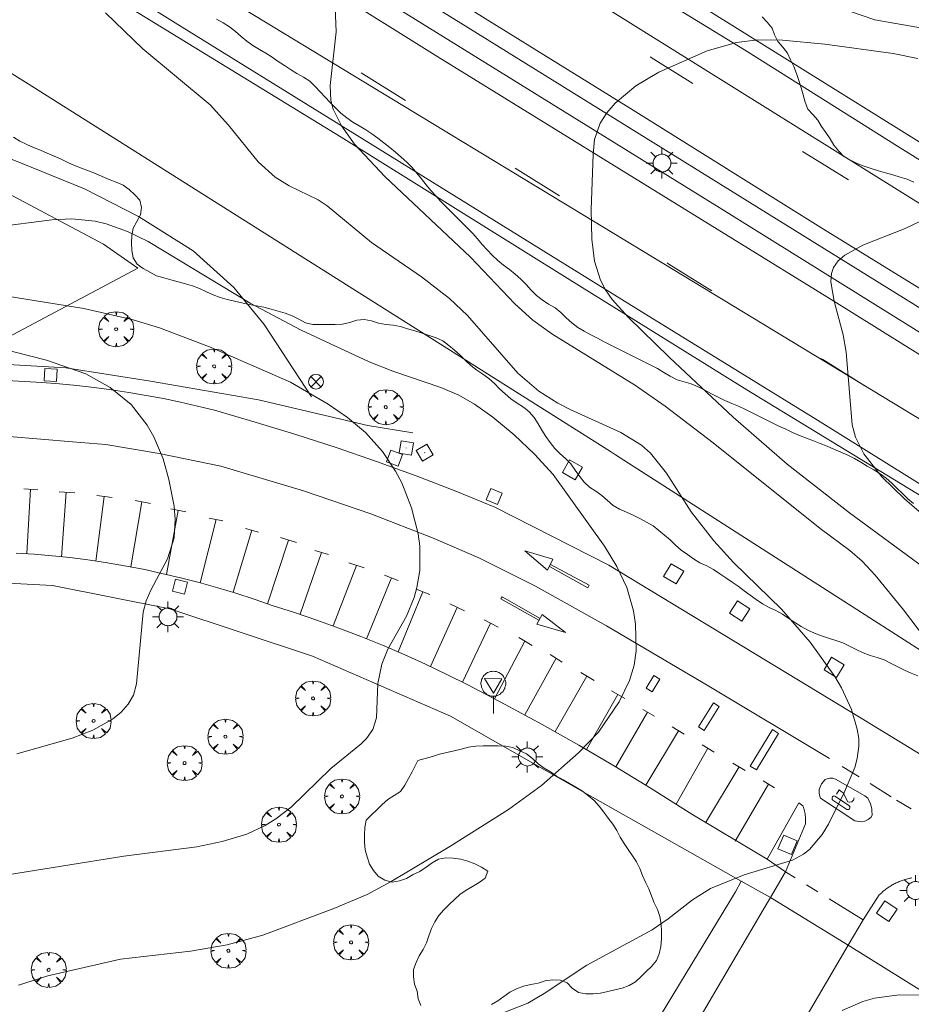
# Model space of a CAD drawing. Units: millimetres. Extents: x 425000 to 426004, y 4482499 to 4483001.
# Drawn here: x 425115 to 425176, y 4482886 to 4482953 of the extents above; entities that cross this region are included whole.
import ezdxf

# ---------------------------------------------------------------- set-up
doc = ezdxf.new("R2010")
doc.units = ezdxf.units.MM
doc.header["$MEASUREMENT"] = 0
doc.linetypes.add('VADO', pattern=[9.01, 2.71, -0.9, 0.9, -0.9, 0.9, -0.9, 0.9, -0.9])
doc.layers.get('0').update_dxf_attribs({"lineweight": 9})
for name, color, linetype, lineweight in [('1', 7, 'Continuous', 9), ('f030028l_carreteracalzadadoble', 7, 'Continuous', 9), ('f031005l_quitamiedos', 7, 'QUITAMIEDOS', 9), ('f031026l_pinturavial', 253, 'Continuous', 9), ('f050002l_curvanivel_cgn', 23, 'Continuous', 9), ('f050002l_curvanivel_mae', 213, 'Continuous', 9), ('f060140s_arboladourbano', 92, 'Continuous', 9), ('f061013p_arbol', 91, 'Continuous', 9), ('f070045l_muro_tap', 11, 'MURO2', 9), ('f070048l_alambrada', 7, 'ALAMBRADA_3', 9), ('f070058l_elementoconstruido_bordillo', 30, 'Continuous', 9), ('f070058l_elementoconstruido_par', 11, 'Continuous', 9), ('f071030l_barandilla', 172, 'BARANDILLA', 9), ('f071045l_vado', 30, 'VADO', 9), ('f081039p_poste', 7, 'Continuous', 9), ('f081046p_alcorque', 34, 'Continuous', 9), ('f081055p_farola', 7, 'Continuous', 9), ('f081065p_registro_cuadrado', 7, 'Continuous', 9), ('f081068p_senal', 7, 'Continuous', 9)]:
    doc.layers.add(name, color=color, linetype=linetype, lineweight=lineweight)
doc.linetypes.add('ALAMBRADA_3', pattern='A,6.1e-05,[1,alambrada_3.shx,S=1,R=0,X=0,Y=0],-6.119413', length=6.119474)
doc.linetypes.add('BARANDILLA', pattern='A,3.1e-05,[1,barandilla.shx,S=1,R=0,X=0,Y=0],-3.060195', length=3.060226)
doc.linetypes.add('MURO2', pattern='A,3.1e-05,[1,muro2.shx,S=1,R=0,X=0,Y=0],-3.058844', length=3.058875)
doc.linetypes.add('QUITAMIEDOS', pattern='A,3.1e-05,[1,QUITAMIEDOS.SHX,S=1,R=0,X=0,Y=0],-3.060119', length=3.06015)

# ---------------------------------------------------------------- blocks, each defined once
blk = doc.blocks.new('arbol')
at = {"color": 0, "linetype": 'Continuous', "lineweight": 0, "flags": 128}
for points in [[(0.96, 0.012), (1.2, 0.036), (1.128, 0.468), (0.888, 0.804), (0.528, 0.528), (0.816, 0.876), (0.48, 1.104), (0.048, 1.176), (0.012, 0.96), (-0.048, 1.176), (-0.48, 1.104), (-0.816, 0.876), (-0.504, 0.528), (-0.864, 0.804), (-1.104, 0.468), (-1.188, 0.036), (-0.936, 0.012)], [(-0.936, 0.012), (-1.188, -0.048), (-1.104, -0.48), (-0.864, -0.804), (-0.504, -0.504), (-0.816, -0.876), (-0.48, -1.116)], [(-0.48, -1.116), (-0.048, -1.188), (0.012, -0.936), (0.048, -1.188), (0.48, -1.116), (0.816, -0.876), (0.528, -0.504), (0.888, -0.804), (1.128, -0.48), (1.2, -0.048), (0.96, 0.012)]]:
    blk.add_lwpolyline(points, dxfattribs=at)
at = {"color": 0, "linetype": 'Continuous', "lineweight": 0, "extrusion": (0, 0, -1)}
for start, end in [(180.0229, 7.59464), (7.22334, 180.0229)]:
    blk.add_arc((0, 0), 0.104, start, end, dxfattribs=at)
blk = doc.blocks.new('poste')
at = {"layer": 'f081039p_poste'}
for p, q in [((-0.354, 0.354), (0.354, -0.354)), ((-0.354, -0.354), (0.354, 0.354))]:
    blk.add_line(p, q, dxfattribs=at)
blk.add_circle((0, 0), 0.5, dxfattribs=at)
blk = doc.blocks.new('alcorque')
at = {"layer": 'f081046p_alcorque'}
blk.add_lwpolyline([(-0.5, -0.5), (0.5, -0.5), (0.5, 0.5), (-0.5, 0.5)], close=True, dxfattribs=at)
blk = doc.blocks.new('farola')
at = {"layer": '1'}
for points in [[(-0.75, 0.75, 0), (-0.42, 0.42, 0)], [(0, 1.05, 0), (0, 0.6, 0)], [(0.75, 0.75, 0), (0.43, 0.43, 0)], [(-1.05, 0, 0), (-0.59, 0, 0)], [(0.01, 0.61, 0), (0.09, 0.6, 0), (0.16, 0.58, 0), (0.24, 0.57, 0), (0.3, 0.52, 0), (0.37, 0.49, 0), (0.43, 0.43, 0), (0.48, 0.39, 0), (0.52, 0.31, 0), (0.57, 0.25, 0), (0.6, 0.18, 0), (0.61, 0.1, 0), (0.61, 0.03, 0), (0.61, -0.03, 0), (0.61, -0.11, 0), (0.6, -0.18, 0), (0.57, -0.26, 0), (0.52, -0.32, 0), (0.48, -0.39, 0), (0.43, -0.44, 0), (0.37, -0.5, 0), (0.3, -0.53, 0), (0.24, -0.57, 0), (0.16, -0.59, 0), (0.09, -0.6, 0), (0, -0.62, 0), (-0.06, -0.6, 0), (-0.14, -0.59, 0), (-0.21, -0.57, 0), (-0.27, -0.53, 0), (-0.35, -0.5, 0), (-0.41, -0.44, 0), (-0.45, -0.39, 0), (-0.5, -0.32, 0), (-0.54, -0.26, 0), (-0.57, -0.18, 0), (-0.59, -0.11, 0), (-0.59, -0.03, 0), (-0.59, 0.03, 0), (-0.59, 0.1, 0), (-0.57, 0.18, 0), (-0.54, 0.25, 0), (-0.5, 0.31, 0), (-0.45, 0.39, 0), (-0.41, 0.43, 0), (-0.35, 0.49, 0), (-0.27, 0.52, 0), (-0.21, 0.57, 0), (-0.14, 0.58, 0), (-0.06, 0.6, 0), (0.01, 0.61, 0)], [(1.05, 0, 0), (0.61, 0, 0)], [(-0.75, -0.74, 0), (-0.42, -0.41, 0)], [(0, -1.05, 0), (0, -0.62, 0)], [(0.75, -0.75, 0), (0.43, -0.44, 0)]]:
    blk.add_polyline3d(points, dxfattribs=at)
blk = doc.blocks.new('registro_cuadrado')
at = {"layer": 'f081065p_registro_cuadrado'}
blk.add_lwpolyline([(-0.42, 0.416), (-0.42, -0.424), (0.42, -0.424), (0.42, 0.416)], close=True, dxfattribs=at)
blk.add_polyline3d([(0, 0.003, 0), (0, -0.004, 0), (0, 0.003, 0)], dxfattribs=at)
blk = doc.blocks.new('señal')
at = {"layer": 'f081068p_senal'}
for points in [[(0, 2.869, 0), (0.102, 2.852, 0), (0.205, 2.852, 0), (0.307, 2.8, 0), (0.376, 2.766, 0), (0.478, 2.715, 0), (0.563, 2.647, 0), (0.632, 2.561, 0), (0.683, 2.493, 0), (0.734, 2.391, 0), (0.785, 2.305, 0), (0.82, 2.203, 0), (0.837, 2.1, 0), (0.837, 1.981, 0), (0.82, 1.878, 0), (0.785, 1.776, 0), (0.768, 1.69, 0), (0.717, 1.588, 0), (0.666, 1.486, 0), (0.581, 1.417, 0), (0.512, 1.366, 0), (0.427, 1.281, 0), (0.324, 1.229, 0), (0.256, 1.212, 0), (0.154, 1.178, 0), (0.051, 1.161, 0), (-0.051, 1.161, 0), (-0.154, 1.178, 0), (-0.256, 1.212, 0), (-0.342, 1.229, 0), (-0.444, 1.281, 0), (-0.512, 1.366, 0), (-0.598, 1.417, 0), (-0.666, 1.486, 0), (-0.717, 1.588, 0), (-0.768, 1.69, 0), (-0.803, 1.776, 0), (-0.82, 1.878, 0), (-0.854, 1.981, 0), (-0.854, 2.1, 0), (-0.82, 2.203, 0), (-0.803, 2.305, 0), (-0.751, 2.391, 0), (-0.7, 2.493, 0), (-0.649, 2.561, 0), (-0.563, 2.647, 0), (-0.495, 2.715, 0), (-0.393, 2.766, 0), (-0.307, 2.8, 0), (-0.205, 2.852, 0), (-0.102, 2.852, 0), (0, 2.869, 0)], [(0, 1.366, 0), (-0.598, 2.356, 0), (0.581, 2.339, 0), (0, 1.366, 0)], [(0, 1.161, 0), (0, 0, 0)]]:
    blk.add_polyline3d(points, dxfattribs=at)

msp = doc.modelspace()

# ---------------------------------------------------------------- linework, layer by layer
at = {"layer": 'f030028l_carreteracalzadadoble'}
for points in [[(425476.997, 4482754.218, 711.5), (425449.462, 4482771.261, 710.374), (425445.294, 4482773.84, 710.203), (425445.209, 4482773.893, 710.2), (425445.124, 4482773.945, 710.196), (425440.957, 4482776.524, 710.013), (425192.78, 4482930.139, 699.1), (425089.461, 4482994.597, 693.4)], [(425442.025, 4482759.738, 710.3), (425437.851, 4482762.347, 710.202), (425437.766, 4482762.4, 710.2), (425437.681, 4482762.453, 710.196), (425433.526, 4482765.051, 710.009), (425178.45, 4482924.49, 698.5), (425082.148, 4482982.926, 693.5)]]:
    msp.add_polyline3d(points, dxfattribs=at)
at = {"layer": 'f031005l_quitamiedos'}
msp.add_polyline3d([(425089.283, 4483000, 693.643), (425093.815, 4482996.994, 693.754), (425110.313, 4482985.338, 694.204), (425136.408, 4482969.253, 695.554), (425160.883, 4482954.191, 697.129), (425185.119, 4482939.104, 698.629), (425207.023, 4482925.578, 700.129), (425234.95, 4482908.313, 701.442), (425256.464, 4482894.924, 702.754), (425267.262, 4482888.247, 703.392)], dxfattribs=at)
at = {"layer": 'f031026l_pinturavial'}
for p, q in [((425141.323, 4482947.459, 696.373), (425138.298, 4482949.335, 696.221)), ((425151.773, 4482940.993, 697.187), (425148.763, 4482942.872, 697.014)), ((425116.35, 4482921.057, 691.745), (425115.419, 4482921.122, 691.745)), ((425115.861, 4482921.091, 691.745), (425115.605, 4482916.715, 691.745)), ((425117.809, 4482920.917, 691.895), (425118.862, 4482920.853, 691.895)), ((425118.281, 4482920.888, 691.895), (425117.966, 4482916.511, 691.754)), ((425120.861, 4482920.596, 692.045), (425120.304, 4482916.215, 691.973)), ((425121.401, 4482920.517, 692.045), (425120.361, 4482920.669, 692.045)), ((425123.414, 4482920.233, 692.12), (425122.68, 4482915.814, 692.049)), ((425124.002, 4482920.114, 692.12), (425122.975, 4482920.321, 692.12)), ((425125.873, 4482919.653, 692.27), (425125.085, 4482915.311, 692.2)), ((425125.391, 4482919.747, 692.27), (425126.411, 4482919.547, 692.27)), ((425128.457, 4482919.034, 692.577), (425127.381, 4482914.738, 692.374)), ((425127.994, 4482919.124, 692.577), (425128.92, 4482918.943, 692.577)), ((425130.889, 4482918.306, 692.577), (425129.616, 4482914.091, 692.511)), ((425130.442, 4482918.427, 692.577), (425131.335, 4482918.184, 692.577)), ((425133.374, 4482917.636, 692.727), (425131.94, 4482913.32, 692.727)), ((425132.832, 4482917.807, 692.727), (425133.917, 4482917.464, 692.727)), ((425135.62, 4482916.801, 692.877), (425134.156, 4482912.599, 692.877)), ((425135.156, 4482916.939, 692.877), (425136.084, 4482916.662, 692.877)), ((425137.477, 4482916.098, 693.027), (425138.508, 4482915.747, 693.027)), ((425137.992, 4482915.922, 693.027), (425136.405, 4482911.811, 692.962)), ((425140.351, 4482915.071, 693.177), (425138.665, 4482910.943, 693.177)), ((425139.883, 4482915.247, 693.177), (425140.818, 4482914.896, 693.177)), ((425142.499, 4482914.126, 693.252), (425140.805, 4482910.049, 693.183)), ((425142.045, 4482914.306, 693.252), (425142.954, 4482913.947, 693.252)), ((425150.445, 4482912.322, 693.736), (425147.864, 4482913.792, 693.736)), ((425144.813, 4482913.068, 693.439), (425143.017, 4482909.048, 693.37)), ((425144.317, 4482913.308, 693.402), (425145.308, 4482912.827, 693.477)), ((425146.646, 4482912.222, 693.661), (425147.602, 4482911.729, 693.661)), ((425147.072, 4482912.003, 693.661), (425145.172, 4482907.994, 693.592)), ((425149.411, 4482910.786, 693.736), (425147.353, 4482906.868, 693.667)), ((425148.999, 4482911.036, 693.736), (425149.902, 4482910.487, 693.736)), ((425151.535, 4482909.622, 693.961), (425149.405, 4482905.773, 693.889)), ((425151.136, 4482909.87, 693.961), (425151.951, 4482909.362, 693.961)), ((425153.623, 4482908.401, 694.036), (425151.464, 4482904.636, 693.967)), ((425153.21, 4482908.646, 694.036), (425154.113, 4482908.111, 694.036)), ((425155.285, 4482907.398, 694.186), (425156.188, 4482906.897, 694.186)), ((425155.729, 4482907.152, 694.186), (425153.589, 4482903.423, 694.186)), ((425157.418, 4482906.135, 694.336), (425158.211, 4482905.694, 694.336)), ((425157.747, 4482905.953, 694.336), (425155.59, 4482902.243, 694.405)), ((425159.403, 4482904.956, 694.486), (425160.23, 4482904.468, 694.561)), ((425159.841, 4482904.698, 694.526), (425157.62, 4482901.007, 694.526)), ((425161.824, 4482903.508, 694.601), (425159.686, 4482899.709, 694.601)), ((425161.448, 4482903.735, 694.601), (425162.249, 4482903.253, 694.601)), ((425163.948, 4482902.246, 694.826), (425161.674, 4482898.459, 694.754)), ((425163.528, 4482902.492, 694.826), (425164.362, 4482902.004, 694.826)), ((425170.958, 4482902.274, 695.29), (425172.104, 4482901.566, 695.369)), ((425165.947, 4482901.071, 695.051), (425163.692, 4482897.205, 694.913)), ((425165.583, 4482901.297, 695.051), (425166.349, 4482900.821, 695.051)), ((425172.838, 4482901.113, 695.42), (425174.282, 4482900.222, 695.519)), ((425174.646, 4482899.997, 695.544), (425175.632, 4482899.389, 695.612))]:
    msp.add_line(p, q, dxfattribs=at)
for points in [[(425140.41, 4482943.626, 696.414), (425125.671, 4482952.733, 695.664), (425111.014, 4482961.895, 694.914), (425093.721, 4482972.66, 694.164), (425079.417, 4482981.552, 693.414), (425065.914, 4482989.987, 693.114), (425052.642, 4482998.232, 692.664), (425049.812, 4483000, 692.55)], [(425143.505, 4482950.441, 696.448), (425135.966, 4482955.156, 696.073), (425126.743, 4482960.936, 695.773), (425117.486, 4482966.594, 695.248), (425106.518, 4482973.39, 694.798), (425096.942, 4482979.42, 694.423), (425087.828, 4482985.058, 693.823), (425079.155, 4482990.379, 693.598), (425070.353, 4482995.822, 693.298), (425063.66, 4483000, 693.159)], [(425300.889, 4482866.081, 704.923), (425292.287, 4482871.411, 704.698), (425284.453, 4482876.33, 704.323), (425276.368, 4482881.34, 703.873), (425268.787, 4482886.032, 703.423), (425262.463, 4482889.926, 703.048), (425254.95, 4482894.551, 702.748), (425247.314, 4482899.297, 702.298), (425239.739, 4482903.948, 701.773), (425231.402, 4482909.166, 701.323), (425223.106, 4482914.337, 700.873), (425217.164, 4482917.964, 700.423), (425210.472, 4482922.179, 700.123), (425201.789, 4482927.535, 699.748), (425193.499, 4482932.773, 699.223), (425184.647, 4482938.182, 698.623), (425174.699, 4482944.376, 698.023), (425164.315, 4482950.897, 697.498), (425154.15, 4482957.15, 696.898), (425134.316, 4482969.384, 695.381)], [(425368.302, 4482815.54, 707.586), (425357.829, 4482822.03, 707.136), (425348.258, 4482827.964, 706.911), (425334.995, 4482836.23, 706.461), (425327.987, 4482840.509, 706.161), (425318.728, 4482846.209, 705.636), (425308.548, 4482852.605, 705.411), (425298.353, 4482858.92, 704.961), (425286.305, 4482866.461, 704.736), (425274.416, 4482873.828, 703.986), (425260.636, 4482882.328, 703.236), (425250.064, 4482888.882, 702.711), (425238.388, 4482896.136, 702.111), (425224.649, 4482904.665, 701.211), (425211.363, 4482912.91, 700.386), (425196.462, 4482922.212, 699.711), (425183.453, 4482930.249, 698.736), (425169.687, 4482938.743, 697.836), (425156.753, 4482946.809, 697.236), (425142.089, 4482955.924, 696.336), (425131.02, 4482962.752, 695.586), (425127.122, 4482965.17, 695.473)], [(425372.099, 4482808.615, 707.664), (425363.139, 4482814.149, 707.364), (425350.365, 4482822.071, 707.064), (425340.359, 4482828.349, 706.614), (425329.186, 4482835.316, 706.314), (425319.399, 4482841.3, 705.714), (425308.404, 4482848.08, 705.264), (425297.068, 4482855.127, 704.964), (425283.492, 4482863.607, 704.514), (425272.536, 4482870.469, 703.914), (425260.849, 4482877.58, 703.464), (425247.938, 4482885.676, 702.714), (425238.625, 4482891.502, 702.264), (425228.919, 4482897.513, 701.514), (425217.624, 4482904.506, 700.914), (425206.194, 4482911.606, 700.314), (425196.405, 4482917.724, 699.714), (425182.871, 4482926.071, 698.814), (425170.205, 4482933.953, 698.214), (425156.847, 4482942.207, 697.464), (425143.505, 4482950.441, 696.448)], [(425160.812, 4482948.632, 697.32), (425158.423, 4482950.113, 697.198), (425157.915, 4482950.431, 697.174)], [(425140.41, 4482943.626, 696.414), (425157.603, 4482932.968, 697.464), (425169.284, 4482925.764, 698.214), (425183.314, 4482917.012, 698.964), (425196.182, 4482909.061, 699.864), (425207.864, 4482901.83, 700.614), (425218.154, 4482895.412, 701.214), (425231.405, 4482887.207, 701.964), (425245.761, 4482878.336, 702.564), (425257.934, 4482870.771, 703.314), (425272.564, 4482861.645, 703.914), (425288.107, 4482852.08, 704.664), (425304.128, 4482842.114, 705.114), (425319.494, 4482832.615, 705.714), (425326.318, 4482828.386, 706.164), (425336.13, 4482822.221, 706.314)], [(425171.372, 4482942.084, 697.917), (425168.665, 4482943.763, 697.723), (425168.26, 4482944.014, 697.702)], [(425162.104, 4482934.557, 697.76), (425159.185, 4482936.366, 697.614), (425159.061, 4482936.443, 697.607)], [(425172.488, 4482928.114, 698.324), (425169.639, 4482929.889, 698.139), (425169.509, 4482929.97, 698.132)], [(425089.767, 4482922.442, 691.267), (425090.835, 4482922.69, 691.267), (425095.43, 4482923.578, 691.267), (425098.478, 4482924.066, 691.267), (425103.265, 4482924.615, 691.267), (425106.225, 4482924.81, 691.192), (425110.015, 4482924.853, 691.117), (425114.417, 4482924.673, 691.117), (425118.717, 4482924.31, 691.192), (425120.966, 4482924.122, 691.417), (425124.588, 4482923.512, 691.717), (425128.783, 4482922.659, 692.542), (425134.381, 4482920.982, 692.617), (425138.966, 4482919.41, 692.917), (425143.143, 4482917.782, 693.067), (425146.3, 4482916.442, 693.442), (425150.126, 4482914.506, 693.817), (425154.959, 4482911.82, 694.117), (425161.891, 4482907.722, 694.717), (425170.087, 4482902.809, 695.231)], [(425150.957, 4482915.6, 693.886), (425149.414, 4482916.897, 693.886), (425151.316, 4482916.331, 693.886), (425150.957, 4482915.6, 693.886)], [(425151.145, 4482915.982, 693.886), (425153.785, 4482914.569, 693.968), (425153.696, 4482914.392, 693.968), (425151.082, 4482915.855, 693.886)], [(425150.372, 4482912.193, 693.736), (425147.782, 4482913.639, 693.736), (425147.864, 4482913.792, 693.736)], [(425150.23, 4482911.941, 693.736), (425150.596, 4482912.59, 693.736), (425152.179, 4482911.355, 693.961), (425150.23, 4482911.941, 693.736)], [(425157.647, 4482907.586, 694.336), (425158.173, 4482908.437, 694.336), (425158.57, 4482908.192, 694.336), (425158.044, 4482907.34, 694.336), (425157.647, 4482907.586, 694.336)], [(425161.187, 4482904.955, 694.561), (425162.204, 4482906.586, 694.717), (425162.598, 4482906.34, 694.717), (425161.581, 4482904.71, 694.601), (425161.187, 4482904.955, 694.561)], [(425164.698, 4482902.294, 694.826), (425166.213, 4482904.776, 694.826), (425166.636, 4482904.518, 695.051), (425165.122, 4482902.035, 694.826), (425164.698, 4482902.294, 694.826)], [(425169.471, 4482900.12, 695.238), (425169.414, 4482900.337, 695.238), (425169.385, 4482900.486, 695.238), (425169.396, 4482900.71, 695.238), (425169.429, 4482900.832, 695.238), (425169.555, 4482901.098, 695.238), (425169.796, 4482901.379, 695.238), (425169.931, 4482901.427, 695.238), (425170.114, 4482901.476, 695.238), (425170.311, 4482901.478, 695.238), (425170.488, 4482901.419, 695.238), (425172.476, 4482900.277, 695.238), (425172.681, 4482900.116, 695.238), (425172.869, 4482899.738, 695.238), (425172.954, 4482899.393, 695.238), (425172.969, 4482899.257, 695.238), (425172.972, 4482898.993, 695.238), (425172.92, 4482898.829, 695.238), (425172.705, 4482898.678, 695.238), (425172.482, 4482898.554, 695.238), (425172.279, 4482898.511, 695.238), (425172.088, 4482898.543, 695.238), (425171.81, 4482898.581, 695.238), (425169.471, 4482900.12, 695.238)], [(425170.46, 4482900.265, 695.238), (425171.37, 4482899.649, 695.238), (425171.466, 4482899.562, 695.238), (425171.467, 4482899.467, 695.238), (425171.441, 4482899.399, 695.238), (425171.38, 4482899.364, 695.238), (425171.272, 4482899.343, 695.238), (425170.307, 4482899.979, 695.238), (425170.279, 4482900.04, 695.238), (425170.278, 4482900.162, 695.238), (425170.298, 4482900.209, 695.238), (425170.338, 4482900.25, 695.238), (425170.379, 4482900.271, 695.238), (425170.46, 4482900.265, 695.238)], [(425171.765, 4482900.135, 695.238), (425171.706, 4482899.978, 695.238), (425171.612, 4482899.869, 695.238), (425171.476, 4482899.847, 695.238), (425171.333, 4482899.873, 695.238), (425171.021, 4482900.494, 695.238), (425170.884, 4482900.568, 695.238), (425170.734, 4482900.688, 695.238), (425170.554, 4482900.388, 695.238)]]:
    msp.add_polyline3d(points, dxfattribs=at)
at = {"layer": 'f050002l_curvanivel_cgn'}
for points in [[(425136.526, 4482954.362, 696), (425136.613, 4482952.125, 696), (425136.198, 4482948.49, 696), (425136.253, 4482947.457, 696), (425136.403, 4482946.889, 696), (425136.967, 4482945.751, 696), (425137.859, 4482944.503, 696), (425139.909, 4482942.3, 696), (425145.732, 4482936.847, 696), (425148.725, 4482933.677, 696), (425149.962, 4482932.558, 696), (425151.253, 4482931.627, 696), (425156.923, 4482928.116, 696), (425158.945, 4482926.722, 696), (425162.203, 4482924.227, 696), (425169.46, 4482918.43, 696), (425171.465, 4482916.94, 696), (425172.304, 4482916.202, 696), (425173.184, 4482915.261, 696), (425175.12, 4482912.913, 696), (425181.655, 4482904.275, 696)], [(425176.395, 4482952.369, 696), (425173.158, 4482952.936, 696), (425171.513, 4482953.505, 696)], [(425176.093, 4482950.318, 697), (425174.419, 4482950.66, 697), (425169.767, 4482951.287, 697), (425166.906, 4482951.573, 697), (425165.227, 4482951.574, 697), (425163.786, 4482951.405, 697), (425161.782, 4482950.849, 697), (425158.496, 4482949.385, 697), (425156.934, 4482948.463, 697), (425155.543, 4482947.297, 697), (425154.972, 4482946.641, 697), (425154.519, 4482945.934, 697), (425154.134, 4482944.812, 697), (425154.037, 4482943.812, 697), (425153.915, 4482940.081, 697), (425153.955, 4482938.062, 697), (425154.143, 4482936.565, 697), (425154.54, 4482935.277, 697), (425154.884, 4482934.616, 697), (425155.333, 4482933.972, 697), (425156.413, 4482932.767, 697), (425159.218, 4482930.028, 697), (425163.551, 4482925.987, 697), (425167.225, 4482922.789, 697), (425171.453, 4482919.491, 697), (425181.536, 4482912.073, 697)], [(425176.746, 4482939.51, 698), (425175.224, 4482938.783, 698), (425172.356, 4482937.651, 698), (425171.122, 4482936.971, 698), (425170.675, 4482936.583, 698), (425170.357, 4482936.139, 698), (425170.218, 4482935.734, 698), (425170.181, 4482935.151, 698), (425170.398, 4482933.844, 698), (425171.007, 4482931.56, 698), (425171.226, 4482930.392, 698), (425171.628, 4482925.461, 698), (425171.859, 4482924.621, 698), (425172.421, 4482923.49, 698), (425173.629, 4482921.918, 698), (425175.174, 4482920.437, 698), (425187.143, 4482910.094, 698)], [(425113.419, 4482938.866, 694), (425117.301, 4482939.371, 694), (425118.668, 4482939.439, 694), (425120.241, 4482939.282, 694), (425120.989, 4482939.102, 694), (425122.447, 4482938.583, 694), (425123.849, 4482937.894, 694), (425130.767, 4482933.709, 694), (425134.229, 4482931.891, 694), (425138.846, 4482929.736, 694), (425140.447, 4482929.097, 694), (425143.703, 4482927.999, 694), (425144.938, 4482927.468, 694), (425145.999, 4482926.871, 694), (425147.231, 4482925.979, 694), (425148.68, 4482924.769, 694), (425150.064, 4482923.472, 694), (425151.335, 4482922.076, 694), (425154.822, 4482917.22, 694), (425155.658, 4482915.85, 694), (425156.332, 4482914.414, 694), (425156.782, 4482912.843, 694), (425156.924, 4482911.93, 694), (425156.971, 4482910.132, 694), (425156.827, 4482909.149, 694), (425156.513, 4482908.111, 694), (425155.818, 4482906.661, 694), (425154.419, 4482904.602, 694), (425153.06, 4482903.196, 694), (425150.533, 4482900.992, 694), (425148.3, 4482899.348, 694), (425144.324, 4482896.84, 694), (425140.346, 4482894.459, 694), (425138.721, 4482893.592, 694), (425136.45, 4482892.624, 694), (425131.633, 4482890.818, 694), (425129.205, 4482890.164, 694), (425126.718, 4482889.739, 694), (425121.98, 4482889.187, 694), (425117.028, 4482888.073, 694), (425115.046, 4482887.44, 694)], [(425112.98, 4482934.385, 693), (425119.475, 4482933.345, 693), (425122.835, 4482932.585, 693), (425124.609, 4482932.032, 693), (425128.007, 4482930.742, 693), (425133.506, 4482928.361, 693), (425136.072, 4482926.867, 693), (425137.386, 4482925.948, 693), (425138.603, 4482924.927, 693), (425139.755, 4482923.658, 693), (425140.644, 4482922.322, 693), (425141.057, 4482921.512, 693), (425141.723, 4482919.817, 693), (425142.164, 4482918.062, 693), (425142.274, 4482917.229, 693), (425142.281, 4482915.571, 693), (425142.087, 4482914.412, 693), (425141.894, 4482913.741, 693), (425141.37, 4482912.463, 693), (425140.112, 4482910.231, 693), (425139.703, 4482909.217, 693), (425139.434, 4482907.893, 693), (425139.351, 4482905.566, 693), (425139.094, 4482904.774, 693), (425138.663, 4482904.175, 693), (425138.295, 4482903.819, 693), (425136.25, 4482902.137, 693), (425133.563, 4482899.506, 693), (425132.512, 4482898.71, 693), (425131.787, 4482898.269, 693), (425130.543, 4482897.69, 693), (425128.878, 4482897.177, 693), (425127.146, 4482896.824, 693), (425122.185, 4482896.186, 693), (425113.723, 4482894.819, 693)], [(425113.655, 4482930.689, 692), (425116.946, 4482929.854, 692), (425119.624, 4482928.91, 692), (425121.262, 4482928, 692), (425122.685, 4482926.832, 692), (425123.782, 4482925.426, 692), (425124.227, 4482924.647, 692), (425124.856, 4482923.145, 692), (425125.257, 4482921.742, 692), (425125.614, 4482919.935, 692), (425125.688, 4482919.043, 692), (425125.602, 4482917.78, 692), (425125.161, 4482916.371, 692), (425124.034, 4482914.236, 692), (425123.719, 4482913.513, 692), (425123.498, 4482912.741, 692), (425123.045, 4482907.871, 692), (425122.841, 4482907.103, 692), (425122.497, 4482906.508, 692), (425122.015, 4482905.968, 692), (425121.424, 4482905.482, 692), (425120.097, 4482904.732, 692), (425118.688, 4482904.189, 692), (425114.938, 4482903.121, 692)], [(425178.884, 4482886.731, 696), (425174.814, 4482886.778, 696), (425173.135, 4482886.545, 696), (425172.346, 4482886.322, 696), (425170.949, 4482885.703, 696)]]:
    msp.add_polyline3d(points, dxfattribs=at)
at = {"layer": 'f050002l_curvanivel_mae'}
msp.add_polyline3d([(425120.945, 4482953.412, 695), (425123.483, 4482950.978, 695), (425128.061, 4482947.172, 695), (425129.309, 4482945.804, 695), (425131.318, 4482943.314, 695), (425132.462, 4482942.262, 695), (425133.417, 4482941.684, 695), (425135.388, 4482940.727, 695), (425136.001, 4482940.327, 695), (425139.004, 4482937.83, 695), (425142.387, 4482935.498, 695), (425144.3, 4482934.038, 695), (425145.523, 4482932.87, 695), (425148.933, 4482928.959, 695), (425150.353, 4482927.736, 695), (425151.647, 4482926.921, 695), (425152.493, 4482926.496, 695), (425155.924, 4482924.943, 695), (425157.319, 4482924.068, 695), (425157.932, 4482923.542, 695), (425159.03, 4482922.182, 695), (425160.696, 4482919.564, 695), (425162.248, 4482917.597, 695), (425163.575, 4482916.124, 695), (425166.836, 4482912.948, 695), (425168.765, 4482910.72, 695), (425170.454, 4482908.38, 695), (425170.899, 4482907.613, 695), (425171.573, 4482906.145, 695), (425171.971, 4482904.816, 695), (425172.068, 4482904.177, 695), (425172.082, 4482903.647, 695), (425171.972, 4482902.814, 695), (425171.803, 4482902.209, 695), (425171.111, 4482900.55, 695), (425170.013, 4482898.347, 695), (425169.59, 4482897.652, 695), (425168.731, 4482896.648, 695), (425168.313, 4482896.323, 695), (425167.576, 4482895.922, 695), (425164.296, 4482894.917, 695), (425162.016, 4482893.981, 695), (425160.785, 4482893.219, 695), (425159.148, 4482891.926, 695), (425158.043, 4482891.187, 695), (425153.621, 4482888.79, 695), (425150.726, 4482886.861, 695), (425149.624, 4482886.216, 695), (425148.054, 4482885.592, 695)], dxfattribs=at)
at = {"layer": 'f060140s_arboladourbano'}
for points in [[(425128.489, 4482952.978, 36.72), (425128.937, 4482952.732, 36.72), (425129.358, 4482952.459, 36.72), (425129.764, 4482952.147, 36.72), (425130.151, 4482951.818, 36.72), (425130.543, 4482951.494, 36.72), (425130.955, 4482951.205, 36.72), (425131.392, 4482950.936, 36.72), (425131.829, 4482950.676, 36.72), (425132.256, 4482950.403, 36.72), (425132.676, 4482950.124, 36.72), (425133.096, 4482949.852, 36.72), (425133.514, 4482949.573, 36.72), (425133.946, 4482949.306, 36.72), (425134.381, 4482949.055, 36.72), (425134.811, 4482948.776, 36.72), (425135.175, 4482948.426, 36.72), (425135.515, 4482948.052, 36.72), (425135.86, 4482947.686, 36.72), (425136.21, 4482947.326, 36.72), (425136.563, 4482946.969, 36.72), (425136.925, 4482946.605, 36.72), (425137.32, 4482946.284, 36.72), (425137.737, 4482946.005, 36.72), (425138.176, 4482945.742, 36.72), (425138.613, 4482945.48, 36.72), (425139.031, 4482945.202, 36.72), (425139.439, 4482944.906, 36.72), (425139.835, 4482944.598, 36.72), (425140.239, 4482944.278, 36.72), (425140.636, 4482943.954, 36.72), (425141.026, 4482943.626, 36.72), (425141.397, 4482943.291, 36.72), (425141.755, 4482942.926, 36.72), (425142.073, 4482942.54, 36.72), (425142.391, 4482942.145, 36.72), (425142.708, 4482941.756, 36.72), (425143.032, 4482941.369, 36.72), (425143.369, 4482940.988, 36.72), (425143.712, 4482940.621, 36.72), (425144.068, 4482940.259, 36.72), (425144.421, 4482939.904, 36.72), (425144.781, 4482939.543, 36.72), (425145.138, 4482939.187, 36.72), (425145.501, 4482938.823, 36.72), (425145.851, 4482938.461, 36.72), (425146.189, 4482938.087, 36.72), (425146.517, 4482937.703, 36.72), (425146.847, 4482937.326, 36.72), (425147.201, 4482936.961, 36.72), (425147.568, 4482936.613, 36.72), (425147.968, 4482936.299, 36.72), (425148.369, 4482935.994, 36.72), (425148.759, 4482935.672, 36.72), (425149.143, 4482935.336, 36.72), (425149.498, 4482934.978, 36.72), (425149.834, 4482934.592, 36.72), (425150.198, 4482934.239, 36.72), (425150.596, 4482933.936, 36.72), (425151.026, 4482933.657, 36.72), (425151.464, 4482933.39, 36.72), (425151.864, 4482933.08, 36.72), (425152.221, 4482932.73, 36.72), (425152.594, 4482932.385, 36.72), (425153, 4482932.073, 36.72), (425153.437, 4482931.809, 36.72), (425153.888, 4482931.562, 36.72), (425154.338, 4482931.33, 36.72), (425154.796, 4482931.098, 36.72), (425155.248, 4482930.871, 36.72), (425155.7, 4482930.645, 36.72), (425156.149, 4482930.42, 36.72), (425156.598, 4482930.196, 36.72), (425157.056, 4482929.967, 36.72), (425157.515, 4482929.738, 36.72), (425157.963, 4482929.508, 36.72), (425158.405, 4482929.271, 36.72), (425158.846, 4482929.017, 36.72), (425159.284, 4482928.753, 36.72), (425159.741, 4482928.518, 36.72), (425160.218, 4482928.366, 36.72), (425160.704, 4482928.241, 36.72), (425161.177, 4482928.039, 36.72), (425161.625, 4482927.807, 36.72), (425162.078, 4482927.571, 36.72), (425162.528, 4482927.343, 36.72), (425162.991, 4482927.12, 36.72), (425163.453, 4482926.915, 36.72), (425163.918, 4482926.714, 36.72), (425164.379, 4482926.496, 36.72), (425164.833, 4482926.275, 36.72), (425165.283, 4482926.051, 36.72), (425165.742, 4482925.822, 36.72), (425166.2, 4482925.594, 36.72), (425166.656, 4482925.373, 36.72), (425167.119, 4482925.153, 36.72), (425167.587, 4482924.945, 36.72), (425168.057, 4482924.74, 36.72), (425168.524, 4482924.555, 36.72), (425168.992, 4482924.379, 36.72), (425169.458, 4482924.194, 36.72), (425169.926, 4482924.004, 36.72), (425170.39, 4482923.81, 36.72), (425170.862, 4482923.611, 36.72), (425171.321, 4482923.401, 36.72), (425171.775, 4482923.173, 36.72), (425172.209, 4482922.919, 36.72), (425172.649, 4482922.654, 36.72), (425173.087, 4482922.395, 36.72), (425173.528, 4482922.142, 36.72), (425173.93, 4482921.835, 36.72), (425174.308, 4482921.499, 36.72), (425174.673, 4482921.146, 36.72), (425175.037, 4482920.79, 36.72), (425175.403, 4482920.441, 36.72), (425175.786, 4482920.115, 36.72)], [(425175.817, 4482941.923, 36.72), (425175.357, 4482942.121, 36.72), (425174.875, 4482942.276, 36.72), (425174.383, 4482942.42, 36.72), (425173.891, 4482942.558, 36.72), (425173.403, 4482942.702, 36.72), (425172.923, 4482942.846, 36.72), (425172.438, 4482943.016, 36.72), (425171.956, 4482943.196, 36.72), (425171.503, 4482943.418, 36.72), (425171.06, 4482943.668, 36.72), (425170.712, 4482944.039, 36.72), (425170.382, 4482944.434, 36.72), (425170.134, 4482944.873, 36.72), (425169.84, 4482945.286, 36.72), (425169.554, 4482945.698, 36.72), (425169.286, 4482946.129, 36.72), (425168.959, 4482946.513, 36.72), (425168.616, 4482946.882, 36.72), (425168.441, 4482947.362, 36.72), (425168.292, 4482947.844, 36.72), (425168.167, 4482948.333, 36.72), (425168.014, 4482948.824, 36.72), (425167.841, 4482949.294, 36.72), (425167.656, 4482949.767, 36.72), (425167.441, 4482950.222, 36.72), (425167.238, 4482950.686, 36.72), (425166.928, 4482951.085, 36.72), (425166.584, 4482951.464, 36.72), (425166.364, 4482951.916, 36.72), (425166.19, 4482952.388, 36.72), (425165.867, 4482952.776, 36.72), (425165.527, 4482953.144, 36.72)], [(425176.091, 4482908.415, 36.72), (425175.624, 4482908.598, 36.72), (425175.167, 4482908.82, 36.72), (425174.718, 4482909.043, 36.72), (425174.264, 4482909.269, 36.72), (425173.804, 4482909.499, 36.72), (425173.327, 4482909.658, 36.72), (425172.838, 4482909.798, 36.72), (425172.366, 4482909.987, 36.72), (425171.905, 4482910.214, 36.72), (425171.447, 4482910.446, 36.72), (425170.99, 4482910.654, 36.72), (425170.518, 4482910.829, 36.72), (425170.031, 4482910.991, 36.72), (425169.545, 4482911.14, 36.72), (425169.071, 4482911.309, 36.72), (425168.617, 4482911.534, 36.72), (425168.174, 4482911.783, 36.72), (425167.741, 4482912.05, 36.72), (425167.32, 4482912.325, 36.72), (425166.89, 4482912.602, 36.72), (425166.443, 4482912.853, 36.72), (425165.984, 4482913.069, 36.72), (425165.535, 4482913.303, 36.72), (425165.121, 4482913.596, 36.72), (425164.707, 4482913.897, 36.72), (425164.293, 4482914.2, 36.72), (425163.89, 4482914.498, 36.72), (425163.472, 4482914.792, 36.72), (425163.052, 4482915.072, 36.72), (425162.634, 4482915.353, 36.72), (425162.206, 4482915.638, 36.72), (425161.756, 4482915.879, 36.72), (425161.293, 4482916.094, 36.72), (425160.856, 4482916.364, 36.72), (425160.442, 4482916.668, 36.72), (425160.022, 4482916.963, 36.72), (425159.632, 4482917.287, 36.72), (425159.279, 4482917.643, 36.72), (425158.891, 4482917.969, 36.72), (425158.507, 4482918.294, 36.72), (425158.11, 4482918.605, 36.72), (425157.674, 4482918.857, 36.72), (425157.223, 4482919.097, 36.72), (425156.772, 4482919.328, 36.72), (425156.306, 4482919.535, 36.72), (425155.841, 4482919.729, 36.72), (425155.401, 4482919.994, 36.72), (425155.027, 4482920.331, 36.72), (425154.634, 4482920.655, 36.72), (425154.221, 4482920.953, 36.72), (425153.8, 4482921.237, 36.72), (425153.428, 4482921.573, 36.72), (425153.123, 4482921.975, 36.72), (425152.827, 4482922.391, 36.72), (425152.523, 4482922.801, 36.72), (425152.18, 4482923.177, 36.72), (425151.795, 4482923.506, 36.72), (425151.437, 4482923.855, 36.72), (425151.128, 4482924.249, 36.72), (425150.841, 4482924.665, 36.72), (425150.565, 4482925.09, 36.72), (425150.31, 4482925.53, 36.72), (425150.041, 4482925.963, 36.72), (425149.708, 4482926.345, 36.72), (425149.319, 4482926.666, 36.72), (425148.888, 4482926.939, 36.72), (425148.464, 4482927.223, 36.72), (425148.07, 4482927.551, 36.72), (425147.701, 4482927.902, 36.72), (425147.341, 4482928.257, 36.72), (425146.976, 4482928.606, 36.72), (425146.571, 4482928.903, 36.72), (425146.145, 4482929.175, 36.72), (425145.75, 4482929.492, 36.72), (425145.378, 4482929.833, 36.72), (425145.013, 4482930.184, 36.72), (425144.639, 4482930.531, 36.72), (425144.251, 4482930.852, 36.72), (425143.849, 4482931.15, 36.72), (425143.396, 4482931.366, 36.72), (425142.913, 4482931.52, 36.72), (425142.438, 4482931.687, 36.72), (425141.95, 4482931.835, 36.72), (425141.458, 4482931.978, 36.72), (425140.979, 4482932.142, 36.72), (425140.484, 4482932.227, 36.72), (425139.975, 4482932.259, 36.72), (425139.476, 4482932.35, 36.72), (425139.005, 4482932.52, 36.72), (425138.512, 4482932.616, 36.72), (425138.014, 4482932.559, 36.72), (425137.53, 4482932.401, 36.72), (425137.038, 4482932.296, 36.72), (425136.529, 4482932.273, 36.72), (425136.029, 4482932.267, 36.72), (425135.52, 4482932.266, 36.72), (425135.017, 4482932.266, 36.72), (425134.519, 4482932.377, 36.72), (425134.073, 4482932.62, 36.72), (425133.629, 4482932.862, 36.72), (425133.156, 4482933.026, 36.72), (425132.67, 4482933.162, 36.72), (425132.191, 4482933.316, 36.72), (425131.696, 4482933.441, 36.72), (425131.194, 4482933.525, 36.72), (425130.695, 4482933.624, 36.72), (425130.199, 4482933.738, 36.72), (425129.713, 4482933.852, 36.72), (425129.22, 4482933.97, 36.72), (425128.734, 4482934.11, 36.72), (425128.254, 4482934.281, 36.72), (425127.798, 4482934.489, 36.72), (425127.337, 4482934.713, 36.72), (425126.865, 4482934.899, 36.72), (425126.373, 4482935.037, 36.72), (425125.878, 4482935.16, 36.72), (425125.394, 4482935.292, 36.72), (425124.902, 4482935.425, 36.72), (425124.412, 4482935.577, 36.72), (425123.955, 4482935.81, 36.72), (425123.518, 4482936.062, 36.72), (425123.109, 4482936.366, 36.72), (425122.832, 4482936.791, 36.72), (425122.742, 4482937.296, 36.72), (425122.713, 4482937.796, 36.72), (425122.73, 4482938.303, 36.72), (425122.839, 4482938.801, 36.72), (425123.073, 4482939.252, 36.72), (425123.321, 4482939.699, 36.72), (425123.398, 4482940.205, 36.72), (425123.282, 4482940.704, 36.72), (425122.936, 4482941.065, 36.72), (425122.563, 4482941.418, 36.72), (425122.145, 4482941.711, 36.72), (425121.682, 4482941.933, 36.72), (425121.21, 4482942.113, 36.72), (425120.734, 4482942.308, 36.72), (425120.272, 4482942.507, 36.72), (425119.796, 4482942.694, 36.72), (425119.332, 4482942.88, 36.72), (425118.853, 4482943.058, 36.72), (425118.398, 4482943.265, 36.72), (425117.94, 4482943.497, 36.72), (425117.471, 4482943.697, 36.72), (425117.002, 4482943.894, 36.72), (425116.542, 4482944.092, 36.72), (425116.065, 4482944.279, 36.72), (425115.604, 4482944.48, 36.72), (425115.139, 4482944.703, 36.72), (425114.714, 4482944.988, 36.72)], [(425142.359, 4482886.043, 37), (425142.171, 4482886.513, 37), (425142.105, 4482887.015, 37), (425141.921, 4482887.494, 37), (425141.856, 4482888.002, 37), (425141.853, 4482888.504, 37), (425142.035, 4482888.969, 37), (425142.234, 4482889.429, 37), (425142.504, 4482889.86, 37), (425142.742, 4482890.307, 37), (425142.898, 4482890.791, 37), (425143.076, 4482891.272, 37), (425143.31, 4482891.726, 37), (425143.573, 4482892.156, 37), (425143.916, 4482892.533, 37), (425144.271, 4482892.899, 37), (425144.636, 4482893.253, 37), (425145.009, 4482893.596, 37), (425145.428, 4482893.872, 37), (425145.869, 4482894.13, 37), (425146.302, 4482894.402, 37), (425146.714, 4482894.695, 37), (425146.892, 4482895.165, 37), (425146.477, 4482895.445, 37), (425146.025, 4482895.674, 37), (425145.553, 4482895.84, 37), (425145.063, 4482895.991, 37), (425144.558, 4482896.053, 37), (425144.05, 4482896.071, 37), (425143.554, 4482895.992, 37), (425143.113, 4482895.742, 37), (425142.708, 4482895.43, 37), (425142.283, 4482895.154, 37), (425141.825, 4482894.933, 37), (425141.39, 4482894.665, 37), (425140.903, 4482894.51, 37), (425140.398, 4482894.428, 37), (425139.908, 4482894.564, 37), (425139.468, 4482894.82, 37), (425139.133, 4482895.203, 37), (425138.872, 4482895.646, 37), (425138.713, 4482896.132, 37), (425138.575, 4482896.614, 37), (425138.54, 4482897.123, 37), (425138.522, 4482897.629, 37), (425138.553, 4482898.139, 37), (425138.641, 4482898.634, 37), (425138.998, 4482898.99, 37), (425139.373, 4482899.337, 37), (425139.726, 4482899.694, 37), (425140.112, 4482900.025, 37), (425140.547, 4482900.301, 37), (425140.971, 4482900.573, 37), (425141.267, 4482901.006, 37), (425141.522, 4482901.461, 37), (425141.765, 4482901.918, 37), (425141.999, 4482902.371, 37), (425142.157, 4482902.682, 37), (425142.651, 4482902.818, 37), (425143.136, 4482902.958, 37), (425143.623, 4482903.101, 37), (425144.114, 4482903.229, 37), (425144.607, 4482903.333, 37), (425145.1, 4482903.453, 37), (425145.585, 4482903.577, 37), (425146.084, 4482903.646, 37), (425146.587, 4482903.674, 37), (425147.09, 4482903.674, 37), (425147.596, 4482903.674, 37), (425148.104, 4482903.641, 37), (425148.603, 4482903.55, 37), (425149.069, 4482903.345, 37), (425149.533, 4482903.125, 37), (425149.927, 4482902.807, 37), (425150.307, 4482902.463, 37), (425150.713, 4482902.154, 37), (425151.151, 4482901.912, 37), (425151.571, 4482901.624, 37), (425152.005, 4482901.363, 37), (425152.447, 4482901.108, 37), (425152.882, 4482900.86, 37), (425153.318, 4482900.588, 37), (425153.725, 4482900.291, 37), (425154.111, 4482899.959, 37), (425154.457, 4482899.58, 37), (425154.765, 4482899.173, 37), (425155.059, 4482898.761, 37), (425155.372, 4482898.361, 37), (425155.644, 4482897.925, 37), (425155.876, 4482897.48, 37), (425156.143, 4482897.052, 37), (425156.433, 4482896.644, 37), (425156.711, 4482896.22, 37), (425156.982, 4482895.794, 37), (425157.212, 4482895.348, 37), (425157.398, 4482894.883, 37), (425157.606, 4482894.421, 37), (425157.817, 4482893.967, 37), (425158.006, 4482893.501, 37), (425158.194, 4482893.024, 37), (425158.41, 4482892.565, 37), (425158.58, 4482892.083, 37), (425158.652, 4482891.579, 37), (425158.679, 4482891.068, 37), (425158.677, 4482890.567, 37), (425158.644, 4482890.062, 37), (425158.527, 4482889.568, 37), (425158.338, 4482889.104, 37), (425158.016, 4482888.708, 37), (425157.645, 4482888.362, 37), (425157.293, 4482888.004, 37), (425156.924, 4482887.654, 37), (425156.482, 4482887.413, 37), (425156.012, 4482887.235, 37), (425155.519, 4482887.116, 37), (425155.034, 4482886.993, 37), (425154.541, 4482886.889, 37), (425154.043, 4482886.837, 37), (425153.542, 4482886.841, 37), (425153.047, 4482886.925, 37), (425152.633, 4482887.222, 37), (425152.282, 4482887.588, 37), (425151.809, 4482887.773, 37), (425151.302, 4482887.796, 37), (425150.795, 4482887.725, 37), (425150.309, 4482887.579, 37), (425149.814, 4482887.475, 37), (425149.317, 4482887.373, 37), (425148.85, 4482887.179, 37), (425148.394, 4482886.962, 37), (425147.982, 4482886.661, 37), (425147.571, 4482886.37, 37), (425147.14, 4482886.115, 37)]]:
    msp.add_polyline3d(points, dxfattribs=at)
at = {"layer": 'f070045l_muro_tap'}
for points in [[(425068.617, 4483000, 693.035), (425069.984, 4482999.15, 693.08), (425077.784, 4482994.299, 693.27), (425089.224, 4482987.219, 693.653), (425145.064, 4482952.709, 696.595), (425208.614, 4482913.298, 700.046), (425241.224, 4482892.848, 702.288), (425248.824, 4482888.198, 702.288), (425258.734, 4482882.227, 702.846), (425267.564, 4482876.627, 703.486), (425277.004, 4482870.767, 703.965), (425285.674, 4482865.437, 704.357), (425296.314, 4482858.667, 704.832)], [(425304.844, 4482851.887, 705.251), (425293.564, 4482858.707, 704.832), (425284.674, 4482864.287, 704.282), (425276.404, 4482869.497, 703.965), (425266.274, 4482875.787, 703.486), (425257.214, 4482881.457, 702.846), (425247.014, 4482887.798, 702.288), (425240.104, 4482891.958, 702.288), (425162.604, 4482940.199, 697.742), (425088.874, 4482985.849, 693.636)]]:
    msp.add_polyline3d(points, dxfattribs=at)
at = {"layer": 'f070048l_alambrada'}
msp.add_polyline3d([(425110.281, 4482951.963, 694.446), (425115.514, 4482948.709, 694.468), (425155.214, 4482923.648, 694.746), (425155.574, 4482923.428, 694.746), (425195.944, 4482897.538, 698.25), (425204.554, 4482892.278, 698.107), (425225.164, 4482879.308, 700.002), (425229.934, 4482876.348, 701.679), (425242.134, 4482868.808, 702.246), (425252.644, 4482862.567, 703.84), (425263.264, 4482856.127, 704.811), (425272.014, 4482850.597, 705.779), (425279.844, 4482845.587, 705.905), (425284.604, 4482842.707, 706.301), (425285.384, 4482842.237, 706.301), (425298.294, 4482834.027, 706.823), (425306.364, 4482828.977, 707.443), (425311.444, 4482825.727, 707.734), (425314.134, 4482824.097, 708.075), (425319.524, 4482820.727, 708.445), (425324.704, 4482817.377, 708.445), (425334.974, 4482811.147, 708.962), (425345.734, 4482804.646, 709.412), (425352.204, 4482800.786, 709.379)], dxfattribs=at)
at = {"layer": 'f070058l_elementoconstruido_bordillo'}
for p, q in [((425165.855, 4482895.978, 695.04), (425167.091, 4482895.124, 695.04)), ((425164.083, 4482894.481, 695.12), (425166.075, 4482893.391, 695.31)), ((425171.354, 4482890.149, 695.45), (425166.075, 4482893.391, 695.31))]:
    msp.add_line(p, q, dxfattribs=at)
for points in [[(425317.677, 4482856.839, 705.32), (425283.113, 4482878.445, 703.88), (425267.262, 4482888.247, 703.1), (425256.464, 4482894.924, 702.46), (425234.95, 4482908.313, 701.22), (425207.023, 4482925.578, 699.73), (425185.119, 4482939.104, 698.27), (425160.883, 4482954.191, 696.87), (425136.408, 4482969.253, 695.39), (425110.313, 4482985.338, 694.05), (425093.815, 4482996.994, 693.53), (425089.283, 4483000, 693.342)], [(425066.555, 4482986.828, 687.05), (425082.551, 4482977.877, 693.47), (425100.028, 4482967.696, 694.25), (425116.59, 4482957.469, 695.1), (425136.936, 4482944.981, 695.95), (425152.28, 4482935.408, 696.99), (425164.483, 4482927.826, 697.77), (425179.768, 4482918.51, 698.62), (425195.226, 4482908.866, 699.2), (425213.694, 4482897.43, 700.57), (425228.278, 4482888.311, 701.48), (425264.365, 4482865.762, 703.15), (425292.031, 4482848.592, 704.22), (425320.961, 4482830.671, 705.46)], [(425043.325, 4482913.94, 692.12), (425043.334, 4482913.686, 692.12), (425043.352, 4482913.21, 692.12), (425043.576, 4482912.814, 692.12), (425044.799, 4482912.66, 692.12), (425061.658, 4482919.731, 691.69), (425074.028, 4482923.665, 691.41), (425081.056, 4482925.342, 691.38), (425090.291, 4482927.712, 691.32), (425092.375, 4482928.246, 691.39), (425093.201, 4482928.369, 691.38), (425098.204, 4482929.109, 691.41), (425104.184, 4482929.486, 691.49), (425109.973, 4482929.806, 691.63), (425111.186, 4482929.736, 691.72), (425118.256, 4482929.325, 691.98), (425124.002, 4482928.427, 692.31), (425131.345, 4482927.151, 692.61), (425138.761, 4482925.402, 693), (425141.804, 4482924.91, 693.1)], [(425188.167, 4482895.823, 696.06), (425172.132, 4482905.619, 695.06), (425155.12, 4482915.924, 693.97), (425147.385, 4482919.874, 693.34), (425144.722, 4482920.955, 693.3), (425142.039, 4482921.989, 693.12), (425139.335, 4482922.976, 692.84), (425136.613, 4482923.915, 692.78), (425133.873, 4482924.806, 692.7), (425131.117, 4482925.649, 692.53), (425128.346, 4482926.442, 692.33), (425127.196, 4482926.728, 692.24), (425126.039, 4482926.992, 692.23), (425124.878, 4482927.235, 692.21), (425123.712, 4482927.457, 692.19), (425122.541, 4482927.657, 692.02), (425121.367, 4482927.836, 691.91), (425120.189, 4482927.994, 691.96), (425119.008, 4482928.13, 691.89), (425117.825, 4482928.244, 691.93), (425116.64, 4482928.336, 691.88), (425115.453, 4482928.407, 691.79), (425114.265, 4482928.456, 691.78)], [(425114.899, 4482916.758, 691.47), (425116.114, 4482916.679, 691.51), (425117.326, 4482916.576, 691.64), (425118.537, 4482916.447, 691.69), (425119.744, 4482916.294, 691.71), (425120.949, 4482916.116, 691.77), (425122.232, 4482915.897, 691.89), (425123.511, 4482915.652, 691.86), (425124.784, 4482915.38, 692.03), (425126.051, 4482915.081, 692.05), (425127.311, 4482914.757, 692.14), (425128.564, 4482914.407, 692.2), (425129.808, 4482914.031, 692.27), (425131.045, 4482913.629, 692.37), (425132.272, 4482913.201, 692.51), (425133.789, 4482912.72, 692.47), (425135.296, 4482912.209, 692.7), (425136.793, 4482911.667, 692.66), (425138.281, 4482911.096, 693), (425139.757, 4482910.496, 693.12), (425141.222, 4482909.866, 693.2), (425142.675, 4482909.208, 693.29), (425144.115, 4482908.521, 693.23), (425145.542, 4482907.805, 693.23), (425148.07, 4482906.489, 693.66), (425150.579, 4482905.129, 693.82), (425153.067, 4482903.725, 693.99), (425155.532, 4482902.277, 694.17), (425157.974, 4482900.788, 694.29), (425160.392, 4482899.256, 694.53), (425160.74, 4482899.039, 694.53)], [(425025.233, 4482836.849, 696.14), (425010.67, 4482876.673, 694.03), (425012.327, 4482880.896, 694.01), (425019.622, 4482891.651, 693.36), (425025.066, 4482888.757, 693.35), (425059.408, 4482901.928, 691.95), (425085.241, 4482910.612, 691.14), (425093.422, 4482912.838, 691.24), (425101.42, 4482914.236, 691.26), (425111.32, 4482914.865, 691.37), (425117.348, 4482914.558, 691.73), (425125.316, 4482912.973, 692.11), (425134.993, 4482909.752, 692.78), (425144.367, 4482905.694, 693.26), (425153.999, 4482900.179, 694.33), (425164.083, 4482894.481, 695.12), (425163.705, 4482893.758, 695.13), (425156.941, 4482882.614, 695.93), (425151.943, 4482883.539, 695.4)], [(425160.74, 4482899.039, 694.53), (425165.855, 4482895.978, 695.04), (425168.012, 4482899.814, 694.93), (425168.28, 4482899.599, 694.9), (425168.298, 4482899.553, 694.9), (425168.314, 4482899.506, 694.9), (425168.33, 4482899.459, 694.9), (425168.345, 4482899.412, 694.9), (425168.359, 4482899.364, 694.9), (425168.372, 4482899.316, 694.9), (425168.385, 4482899.268, 694.9), (425168.396, 4482899.22, 694.9), (425168.407, 4482899.172, 694.9), (425168.416, 4482899.123, 694.9), (425168.425, 4482899.074, 694.9), (425168.433, 4482899.025, 694.9), (425168.44, 4482898.976, 694.9), (425168.446, 4482898.927, 694.9), (425168.451, 4482898.878, 694.9), (425168.456, 4482898.828, 694.9), (425168.459, 4482898.779, 694.9), (425168.461, 4482898.729, 694.9), (425168.463, 4482898.68, 694.9), (425168.464, 4482898.63, 694.92), (425168.463, 4482898.581, 694.92), (425168.462, 4482898.531, 694.92), (425168.46, 4482898.482, 694.92), (425168.457, 4482898.432, 694.92), (425168.453, 4482898.383, 694.92), (425167.091, 4482895.124, 695.04)], [(425159.474, 4482882.128, 695.83), (425165.578, 4482892.543, 695.31), (425166.075, 4482893.391, 695.31), (425167.091, 4482895.124, 695.04)], [(425172.364, 4482891.873, 695.5), (425173.468, 4482893.552, 695.29), (425173.521, 4482893.605, 695.29), (425173.574, 4482893.656, 695.29), (425173.629, 4482893.707, 695.29), (425173.685, 4482893.756, 695.29), (425173.741, 4482893.805, 695.29), (425173.798, 4482893.852, 695.29), (425173.856, 4482893.898, 695.35), (425173.915, 4482893.944, 695.35), (425173.975, 4482893.988, 695.35), (425174.036, 4482894.031, 695.35), (425174.097, 4482894.074, 695.35), (425174.159, 4482894.115, 695.35), (425174.222, 4482894.154, 695.35), (425174.286, 4482894.193, 695.35), (425174.35, 4482894.231, 695.35), (425174.415, 4482894.267, 695.35), (425174.481, 4482894.302, 695.35), (425174.547, 4482894.336, 695.35), (425174.614, 4482894.369, 695.35), (425174.682, 4482894.401, 695.35), (425174.75, 4482894.431, 695.35), (425174.818, 4482894.461, 695.3), (425174.887, 4482894.488, 695.3), (425174.957, 4482894.515, 695.3), (425175.027, 4482894.541, 695.3), (425175.097, 4482894.565, 695.3), (425175.168, 4482894.588, 695.3), (425175.24, 4482894.609, 695.3), (425175.312, 4482894.629, 695.45), (425175.384, 4482894.648, 695.45), (425175.456, 4482894.666, 695.45), (425175.529, 4482894.683, 695.45), (425175.602, 4482894.698, 695.45), (425175.675, 4482894.711, 695.45)], [(425165.704, 4482880.498, 695.98), (425171.354, 4482890.149, 695.45), (425172.364, 4482891.873, 695.5)]]:
    msp.add_polyline3d(points, dxfattribs=at)
at = {"layer": 'f070058l_elementoconstruido_par'}
for points in [[(425111.186, 4482929.736, 692.037), (425123.154, 4482936.094, 692.037), (425120.805, 4482937.715, 692.037), (425111.129, 4482942.859, 692.037), (425105.089, 4482943.866, 692.037), (425099.609, 4482942.804, 692.037), (425093.625, 4482934.025, 692.037), (425093.201, 4482928.369, 691.81)], [(425171.354, 4482890.149, 695.54), (425236.594, 4482849.522, 695.528), (425236.946, 4482834.267, 702.82)]]:
    msp.add_polyline3d(points, dxfattribs=at)
at = {"layer": 'f071030l_barandilla'}
msp.add_polyline3d([(425107.423, 4482946.05, 694.384), (425110.779, 4482945.011, 694.962), (425115.896, 4482942.941, 694.547), (425119.534, 4482941.473, 693.578), (425123.191, 4482939.602, 693.601), (425126.892, 4482937.259, 693.606), (425129.656, 4482934.772, 693.606), (425131.714, 4482932.263, 693.606), (425134.943, 4482927.367, 692.834)], dxfattribs=at)
at = {"layer": 'f071045l_vado'}
msp.add_line((425172.364, 4482891.873, 695.776), (425167.091, 4482895.124, 695.356), dxfattribs=at)

# ---------------------------------------------------------------- block references
at = {"layer": 'f061013p_arbol'}
for p in [(425121.675, 4482931.947, 693.535), (425128.326, 4482929.425, 693.535), (425139.972, 4482926.657, 695.337), (425135.039, 4482906.892, 692.775), (425120.143, 4482905.362, 692.155), (425129.093, 4482904.298, 693.244), (425126.32, 4482902.501, 692.821), (425137.002, 4482900.241, 693.244), (425132.722, 4482898.328, 693.244), (425137.616, 4482890.34, 694.456), (425129.293, 4482889.765, 694.456), (425117.095, 4482888.471, 693.887)]:
    msp.add_blockref('arbol', p, dxfattribs=at)
at = {"layer": 'f081039p_poste'}
msp.add_blockref('poste', (425135.236, 4482928.379, 694.424), dxfattribs=at)
at = {"layer": 'f081046p_alcorque'}
for p, rotation in [((425152.64, 4482922.405, 694.057), 330.5097478432), ((425159.518, 4482915.348, 694.211), 329.2855630325), ((425163.994, 4482912.822, 694.431), 236.856829206), ((425170.403, 4482909.007, 694.882), 328.9727665345), ((425167.244, 4482896.954, 694.791), 336.8338951189), ((425173.981, 4482892.453, 695.388), 326.7092923605)]:
    msp.add_blockref('alcorque', p, dxfattribs=dict(at, rotation=rotation))
at = {"layer": 'f081055p_farola'}
for p in [(425158.706, 4482943.221, 697.107), (425125.187, 4482912.429, 692.155), (425149.579, 4482902.925, 694.451), (425175.915, 4482893.856, 695.897)]:
    msp.add_blockref('farola', p, dxfattribs=at)
at = {"layer": 'f081065p_registro_cuadrado'}
for p, rotation in [((425117.225, 4482928.85, 692.884), 356.6749729918103), ((425141.364, 4482923.883, 693.394), 350.8026468702234), ((425142.614, 4482923.57, 693.394), 31.15314907107399), ((425140.563, 4482923.189, 693.394), 159.945831703981), ((425147.33, 4482920.588, 693.394), 157.901009618286), ((425126.011, 4482914.486, 692.155), 345.563862371431)]:
    msp.add_blockref('registro_cuadrado', p, dxfattribs=dict(at, rotation=rotation))
at = {"layer": 'f081068p_senal'}
msp.add_blockref('señal', (425147.279, 4482905.877, 693.297), dxfattribs=at)

doc.saveas('drawing.dxf')
